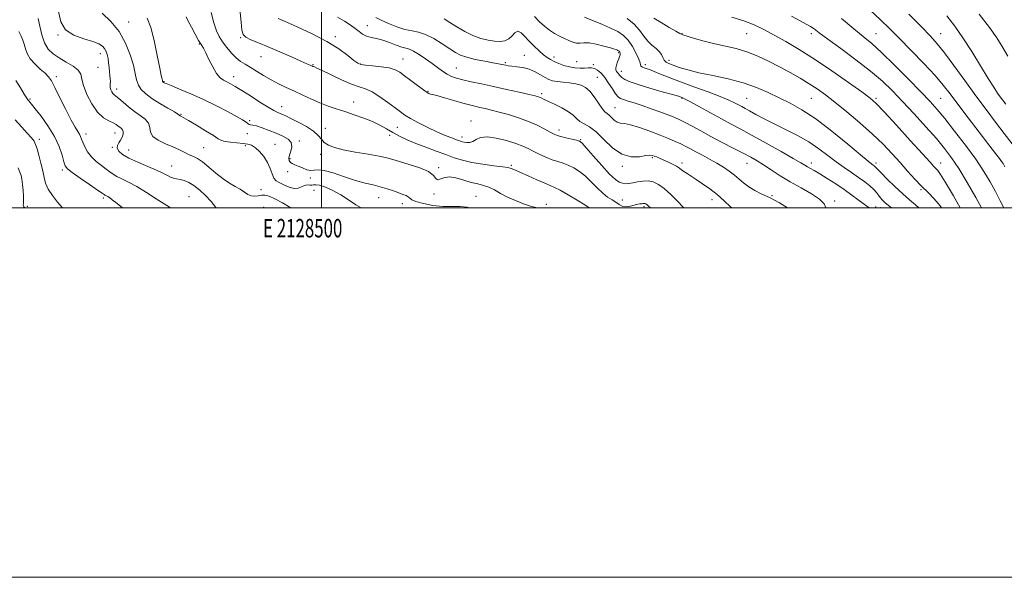
# Model space of a CAD drawing. Extents: x 2127300 to 2130200, y 302300 to 305200.
# Drawn here: x 2128337 to 2128870, y 302300 to 302602 of the extents above; entities that cross this region are included whole.
import ezdxf
from ezdxf.enums import TextEntityAlignment as Align

# ---------------------------------------------------------------- set-up
doc = ezdxf.new("R2010")
doc.units = 0
doc.header["$MEASUREMENT"] = 0
for name, color, linetype, lineweight in [('CONTOUR INDEX', 41, 'Continuous', 13), ('CONTOUR INTERMEDIATE', 44, 'Continuous', 0), ('GRID LINE', 7, 'Continuous', 0), ('GRID TEXT', 7, 'Continuous', 0), ('SPOT ELEVATION DTM', 2, 'Continuous', 13)]:
    doc.layers.add(name, color=color, linetype=linetype, lineweight=lineweight)
doc.styles.add('Style-WORKING', font='WORKING.shx')

msp = doc.modelspace()

# ---------------------------------------------------------------- linework, layer by layer
at = {"layer": 'CONTOUR INDEX', "flags": 128}
for points, elevation in [([(2128521.445, 302500), (2128518.549, 302501.687), (2128514.612, 302504.39), (2128510.494, 302507.086), (2128506.167, 302509.394), (2128502.092, 302511.141), (2128498.857, 302512.205), (2128496.855, 302512.546), (2128495.693, 302512.456), (2128494.788, 302512.305), (2128493.663, 302512.353), (2128492.292, 302512.408), (2128490.757, 302512.165), (2128489.114, 302511.46), (2128487.315, 302510.691), (2128485.282, 302510.394), (2128482.995, 302510.935), (2128480.651, 302511.99), (2128478.507, 302513.066), (2128476.758, 302513.835), (2128475.373, 302514.65), (2128474.265, 302516.031), (2128473.311, 302518.343), (2128472.258, 302521.332), (2128470.823, 302524.588), (2128468.824, 302527.726), (2128466.506, 302530.471), (2128464.22, 302532.572), (2128462.185, 302533.87), (2128460.098, 302534.559), (2128457.522, 302534.925), (2128454.218, 302535.213), (2128450.732, 302535.514), (2128447.807, 302535.88), (2128445.876, 302536.41), (2128444.135, 302537.384), (2128441.473, 302539.128), (2128437.19, 302541.785), (2128432.234, 302544.766), (2128427.967, 302547.298), (2128425.412, 302548.802), (2128424.241, 302549.476), (2128423.788, 302549.715), (2128423.502, 302549.849), (2128423.282, 302549.958), (2128423.14, 302550.062), (2128422.978, 302550.23), (2128422.258, 302550.739), (2128420.33, 302551.919), (2128416.817, 302553.969), (2128412.432, 302556.568), (2128408.161, 302559.266), (2128404.803, 302561.727), (2128402.407, 302564.061), (2128400.84, 302566.489), (2128399.905, 302569.257), (2128399.18, 302572.696), (2128398.18, 302577.164), (2128396.485, 302582.833), (2128393.928, 302589.157), (2128390.402, 302595.408), (2128385.952, 302600.942), (2128381.235, 302605.452)], 1130), ([(2128696.35, 302500), (2128695.869, 302500.424), (2128692.746, 302503.548), (2128689.127, 302507.157), (2128685.554, 302510.434), (2128682.433, 302512.731), (2128679.635, 302514.051), (2128676.898, 302514.564), (2128674.04, 302514.46), (2128671.204, 302514.006), (2128668.619, 302513.492), (2128666.446, 302513.161), (2128664.603, 302513.082), (2128662.944, 302513.277), (2128661.263, 302513.864), (2128659.122, 302515.333), (2128656.024, 302518.267), (2128651.743, 302522.911), (2128647.133, 302528.159), (2128643.321, 302532.571), (2128641.067, 302535.083), (2128639.668, 302536.161), (2128638.057, 302536.65), (2128635.473, 302537.23), (2128632.39, 302537.927), (2128629.59, 302538.6), (2128627.6, 302539.181), (2128625.944, 302539.879), (2128623.892, 302540.97), (2128620.862, 302542.639), (2128616.87, 302544.686), (2128612.078, 302546.815), (2128606.713, 302548.772), (2128601.252, 302550.471), (2128596.234, 302551.866), (2128592.071, 302552.936), (2128588.66, 302553.749), (2128585.767, 302554.395), (2128583.108, 302554.981), (2128580.186, 302555.683), (2128576.45, 302556.69), (2128571.632, 302558.096), (2128566.595, 302559.6), (2128562.481, 302560.801), (2128560.122, 302561.415), (2128559.097, 302561.609), (2128558.672, 302561.665), (2128558.169, 302561.869), (2128557.135, 302562.518), (2128555.17, 302563.91), (2128552.073, 302566.196), (2128548.428, 302568.925), (2128545.016, 302571.496), (2128542.348, 302573.438), (2128539.858, 302574.791), (2128536.708, 302575.725), (2128532.388, 302576.39), (2128527.694, 302576.865), (2128523.748, 302577.21), (2128521.301, 302577.55), (2128519.614, 302578.269), (2128517.578, 302579.819), (2128514.251, 302582.508), (2128509.377, 302586.082), (2128502.865, 302590.143), (2128494.916, 302594.282), (2128486.873, 302598.023), (2128480.37, 302600.879), (2128476.595, 302602.517)], 1120), ([(2128808.716, 302500), (2128807.051, 302501.263), (2128805.13, 302502.876), (2128803.665, 302504.304), (2128802.534, 302505.622), (2128801.585, 302506.915), (2128800.533, 302508.304), (2128799.059, 302509.92), (2128796.915, 302511.858), (2128794.133, 302514.075), (2128790.813, 302516.493), (2128787.058, 302519.063), (2128782.976, 302521.848), (2128778.675, 302524.942), (2128774.203, 302528.387), (2128769.366, 302532.034), (2128763.91, 302535.681), (2128757.72, 302539.159), (2128751.244, 302542.421), (2128745.07, 302545.451), (2128739.697, 302548.214), (2128735.27, 302550.605), (2128731.847, 302552.498), (2128729.397, 302553.836), (2128727.542, 302554.83), (2128725.816, 302555.756), (2128723.724, 302556.868), (2128720.651, 302558.324), (2128715.956, 302560.256), (2128709.314, 302562.721), (2128701.678, 302565.466), (2128694.319, 302568.16), (2128688.265, 302570.519), (2128683.578, 302572.448), (2128680.08, 302573.898), (2128677.581, 302574.855), (2128675.852, 302575.449), (2128674.656, 302575.844), (2128673.793, 302576.185), (2128673.213, 302576.536), (2128672.908, 302576.943), (2128672.805, 302577.509), (2128672.594, 302578.578), (2128671.902, 302580.555), (2128670.462, 302583.649), (2128668.423, 302587.29), (2128666.04, 302590.712), (2128663.465, 302593.346), (2128660.433, 302595.409), (2128656.576, 302597.315), (2128651.747, 302599.362), (2128646.689, 302601.396), (2128642.367, 302603.151)], 1110), ([(2128869.538, 302500), (2128867.526, 302503.768), (2128864.887, 302508.842), (2128862.037, 302514.062), (2128858.63, 302519.735), (2128854.262, 302526.283), (2128848.758, 302533.864), (2128842.862, 302541.59), (2128837.543, 302548.309), (2128833.398, 302553.312), (2128829.518, 302557.639), (2128824.621, 302562.773), (2128817.88, 302569.688), (2128810.297, 302577.321), (2128803.329, 302584.103), (2128797.972, 302588.956), (2128793.382, 302592.77), (2128788.254, 302596.927), (2128781.588, 302602.424)], 1100), ([(2128359.729, 302500), (2128357.055, 302503.049), (2128354.265, 302506.643), (2128352.019, 302510.156), (2128350.621, 302513.34), (2128349.774, 302516.488), (2128349.034, 302520.031), (2128348.067, 302524.204), (2128346.982, 302528.442), (2128345.995, 302531.987), (2128345.22, 302534.335), (2128344.335, 302536.018), (2128342.913, 302537.827), (2128340.64, 302540.395), (2128337.652, 302543.73), (2128334.196, 302547.683)], 1140)]:
    msp.add_lwpolyline(points, dxfattribs=dict(at, elevation=elevation))
at = {"layer": 'CONTOUR INTERMEDIATE', "flags": 128}
for points, elevation in [([(2128483.371, 302500), (2128483.103, 302500.168), (2128478.801, 302502.741), (2128474.738, 302504.971), (2128471.666, 302506.326), (2128469.4, 302506.885), (2128467.519, 302506.881), (2128465.677, 302506.569), (2128463.826, 302506.297), (2128461.994, 302506.435), (2128460.173, 302507.245), (2128458.227, 302508.544), (2128455.986, 302510.037), (2128453.312, 302511.539), (2128450.204, 302513.287), (2128446.692, 302515.625), (2128442.867, 302518.721), (2128439.056, 302522.041), (2128435.648, 302524.872), (2128432.908, 302526.706), (2128430.605, 302527.845), (2128428.384, 302528.79), (2128425.924, 302529.952), (2128423.034, 302531.361), (2128419.56, 302532.952), (2128415.519, 302534.68), (2128411.617, 302536.578), (2128408.738, 302538.696), (2128407.436, 302541.044), (2128406.963, 302543.477), (2128406.244, 302545.81), (2128404.457, 302547.927), (2128401.783, 302549.989), (2128398.658, 302552.223), (2128395.49, 302554.748), (2128392.599, 302557.231), (2128390.277, 302559.232), (2128388.724, 302560.452), (2128387.747, 302561.173), (2128387.061, 302561.821), (2128386.442, 302562.726), (2128385.924, 302563.831), (2128385.606, 302564.982), (2128385.545, 302566.068), (2128385.621, 302567.16), (2128385.674, 302568.372), (2128385.584, 302569.807), (2128385.386, 302571.528), (2128385.157, 302573.587), (2128384.95, 302575.983), (2128384.728, 302578.509), (2128384.429, 302580.903), (2128383.998, 302582.961), (2128383.393, 302584.697), (2128382.577, 302586.179), (2128381.427, 302587.483), (2128379.476, 302588.714), (2128376.17, 302589.982), (2128371.284, 302591.447), (2128365.91, 302593.46), (2128361.465, 302596.421), (2128358.929, 302600.662), (2128357.522, 302606.244)], 1132), ([(2128644.971, 302500), (2128642.625, 302501.582), (2128638.463, 302504.175), (2128633.602, 302507.071), (2128629.257, 302509.532), (2128626.249, 302511.054), (2128623.837, 302512.081), (2128620.886, 302513.292), (2128616.642, 302515.158), (2128611.869, 302517.319), (2128607.712, 302519.206), (2128605.036, 302520.391), (2128603.593, 302521.004), (2128602.858, 302521.314), (2128602.25, 302521.558), (2128600.971, 302521.844), (2128598.166, 302522.245), (2128593.328, 302522.825), (2128587.327, 302523.601), (2128581.378, 302524.577), (2128576.375, 302525.76), (2128571.924, 302527.17), (2128567.308, 302528.828), (2128562.022, 302530.73), (2128556.413, 302532.777), (2128551.038, 302534.844), (2128546.331, 302536.839), (2128542.236, 302538.785), (2128538.571, 302540.736), (2128535.125, 302542.73), (2128531.571, 302544.74), (2128527.556, 302546.721), (2128522.853, 302548.631), (2128517.763, 302550.431), (2128512.716, 302552.083), (2128508.03, 302553.588), (2128503.584, 302555.094), (2128499.148, 302556.789), (2128494.553, 302558.798), (2128489.892, 302560.989), (2128485.321, 302563.172), (2128480.959, 302565.21), (2128476.767, 302567.21), (2128472.666, 302569.333), (2128468.626, 302571.669), (2128464.812, 302574.014), (2128461.435, 302576.088), (2128458.622, 302577.736), (2128456.162, 302579.292), (2128453.76, 302581.212), (2128451.213, 302583.812), (2128448.679, 302586.828), (2128446.413, 302589.858), (2128444.588, 302592.685), (2128443.076, 302595.851), (2128441.668, 302600.088), (2128440.21, 302605.779)], 1124), ([(2128678.342, 302500), (2128678.243, 302500.064), (2128676.896, 302501.099), (2128676.186, 302501.735), (2128675.699, 302502.12), (2128675.304, 302502.324), (2128674.943, 302502.395), (2128674.553, 302502.381), (2128674.058, 302502.313), (2128673.382, 302502.225), (2128672.459, 302502.126), (2128671.267, 302501.953), (2128669.798, 302501.622), (2128668.072, 302501.112), (2128666.227, 302500.656), (2128664.433, 302500.549), (2128662.798, 302501.002), (2128661.193, 302501.895), (2128659.429, 302503.024), (2128657.351, 302504.265), (2128654.951, 302505.812), (2128652.258, 302507.937), (2128649.308, 302510.786), (2128646.183, 302513.995), (2128642.973, 302517.076), (2128639.765, 302519.629), (2128636.635, 302521.616), (2128633.657, 302523.091), (2128630.851, 302524.147), (2128628.029, 302525.043), (2128624.954, 302526.078), (2128621.489, 302527.462), (2128617.922, 302529.058), (2128614.644, 302530.639), (2128611.853, 302532.043), (2128608.974, 302533.379), (2128605.237, 302534.821), (2128600.186, 302536.429), (2128594.623, 302537.807), (2128589.664, 302538.445), (2128586.142, 302538.022), (2128583.766, 302536.984), (2128581.961, 302535.963), (2128580.268, 302535.454), (2128578.684, 302535.391), (2128577.319, 302535.567), (2128576.192, 302535.828), (2128574.957, 302536.224), (2128573.174, 302536.855), (2128570.493, 302537.821), (2128566.911, 302539.209), (2128562.517, 302541.106), (2128557.505, 302543.512), (2128552.503, 302546.091), (2128548.247, 302548.422), (2128545.196, 302550.247), (2128542.702, 302551.957), (2128539.839, 302554.107), (2128535.961, 302557.03), (2128531.546, 302560.184), (2128527.351, 302562.806), (2128523.863, 302564.396), (2128520.482, 302565.507), (2128516.335, 302566.952), (2128510.916, 302569.283), (2128505.162, 302571.995), (2128500.378, 302574.319), (2128497.526, 302575.68), (2128496.213, 302576.268), (2128495.708, 302576.464), (2128495.386, 302576.594), (2128495.042, 302576.747), (2128494.58, 302576.958), (2128493.805, 302577.305), (2128492.132, 302578.043), (2128488.879, 302579.473), (2128483.669, 302581.758), (2128477.351, 302584.5), (2128471.08, 302587.16), (2128465.827, 302589.317), (2128461.82, 302591.01), (2128459.102, 302592.393), (2128457.621, 302593.779), (2128456.93, 302596.119), (2128456.486, 302600.519), (2128455.82, 302607.575)], 1122), ([(2128869.981, 302522.245), (2128869.062, 302523.923), (2128868.278, 302525.074), (2128867.085, 302526.661), (2128864.958, 302529.435), (2128861.376, 302534.093), (2128856.111, 302540.954), (2128850.104, 302548.813), (2128844.592, 302556.087), (2128840.396, 302561.675), (2128836.685, 302566.402), (2128832.215, 302571.576), (2128826.151, 302578.096), (2128819.293, 302585.229), (2128812.849, 302591.833), (2128807.622, 302597.137), (2128802.79, 302601.855), (2128797.12, 302607.076)], 1098), ([(2128442.912, 302500), (2128442.721, 302500.261), (2128440.197, 302503.406), (2128437.241, 302506.638), (2128434.071, 302509.64), (2128430.947, 302512.088), (2128428.091, 302513.749), (2128425.562, 302514.759), (2128423.382, 302515.344), (2128421.54, 302515.727), (2128419.902, 302516.101), (2128418.305, 302516.655), (2128416.53, 302517.547), (2128414.149, 302518.815), (2128410.679, 302520.467), (2128405.891, 302522.478), (2128400.569, 302524.683), (2128395.751, 302526.882), (2128392.274, 302528.91), (2128390.18, 302530.732), (2128389.315, 302532.344), (2128389.473, 302533.77), (2128390.264, 302535.138), (2128391.25, 302536.604), (2128392.054, 302538.254), (2128392.539, 302539.907), (2128392.634, 302541.316), (2128392.301, 302542.306), (2128391.656, 302543.003), (2128390.852, 302543.606), (2128389.975, 302544.28), (2128388.831, 302545.061), (2128387.159, 302545.952), (2128384.786, 302547.047), (2128381.891, 302548.807), (2128378.743, 302551.784), (2128375.633, 302556.258), (2128372.944, 302561.416), (2128371.083, 302566.173), (2128370.224, 302569.713), (2128369.61, 302572.302), (2128368.252, 302574.479), (2128365.46, 302576.678), (2128361.743, 302578.926), (2128357.908, 302581.146), (2128354.621, 302583.351), (2128351.986, 302585.907), (2128349.968, 302589.269), (2128348.507, 302593.663), (2128347.456, 302598.404), (2128346.645, 302602.577)], 1134), ([(2128580.135, 302500), (2128578.938, 302500.402), (2128575.045, 302500.79), (2128570.686, 302500.751), (2128565.763, 302500.809), (2128560.344, 302501.361), (2128555.167, 302502.292), (2128551.137, 302503.361), (2128548.864, 302504.363), (2128547.78, 302505.247), (2128547.02, 302505.999), (2128545.86, 302506.635), (2128544.133, 302507.278), (2128541.815, 302508.081), (2128538.909, 302509.14), (2128535.539, 302510.321), (2128531.859, 302511.433), (2128527.945, 302512.375), (2128523.569, 302513.394), (2128518.425, 302514.827), (2128512.431, 302516.835), (2128506.408, 302518.896), (2128501.405, 302520.313), (2128498.145, 302520.625), (2128496.063, 302520.329), (2128494.274, 302520.153), (2128492.099, 302520.643), (2128489.691, 302521.588), (2128487.412, 302522.588), (2128485.554, 302523.346), (2128484.144, 302523.962), (2128483.136, 302524.642), (2128482.505, 302525.568), (2128482.303, 302526.842), (2128482.596, 302528.548), (2128483.323, 302530.703), (2128483.894, 302533.061), (2128483.592, 302535.309), (2128481.89, 302537.214), (2128479.03, 302538.858), (2128475.447, 302540.4), (2128471.583, 302541.937), (2128467.903, 302543.318), (2128464.879, 302544.329), (2128462.852, 302544.834), (2128461.631, 302545.016), (2128460.894, 302545.138), (2128460.356, 302545.408), (2128459.89, 302545.803), (2128459.407, 302546.248), (2128458.718, 302546.746), (2128457.236, 302547.616), (2128454.273, 302549.258), (2128449.38, 302551.919), (2128443.07, 302555.23), (2128436.096, 302558.671), (2128429.201, 302561.779), (2128423.102, 302564.338), (2128418.508, 302566.192), (2128415.891, 302567.259), (2128414.77, 302567.745), (2128414.427, 302567.931), (2128414.26, 302568.052), (2128414.144, 302568.165), (2128414.069, 302568.28), (2128414.022, 302568.419), (2128413.97, 302568.632), (2128413.877, 302568.979), (2128413.685, 302569.676), (2128413.254, 302571.574), (2128412.426, 302575.68), (2128411.098, 302582.5), (2128409.4, 302590.518), (2128407.522, 302597.716), (2128405.575, 302602.629)], 1128), ([(2128616.987, 302500), (2128616.047, 302500.213), (2128613.168, 302501.002), (2128609.35, 302502.254), (2128605.029, 302503.895), (2128600.765, 302505.796), (2128596.998, 302507.807), (2128593.681, 302509.695), (2128590.645, 302511.205), (2128587.705, 302512.19), (2128584.609, 302512.929), (2128581.09, 302513.806), (2128577.018, 302515.047), (2128572.818, 302516.23), (2128569.058, 302516.773), (2128566.182, 302516.332), (2128564.16, 302515.517), (2128562.843, 302515.176), (2128561.942, 302515.938), (2128560.615, 302517.565), (2128557.881, 302519.6), (2128553.161, 302521.64), (2128547.496, 302523.491), (2128542.329, 302525.012), (2128538.625, 302526.125), (2128535.422, 302527.007), (2128531.279, 302527.899), (2128525.237, 302528.983), (2128518.262, 302530.205), (2128511.803, 302531.453), (2128506.995, 302532.657), (2128503.714, 302533.914), (2128501.521, 302535.364), (2128499.927, 302537.119), (2128498.229, 302539.177), (2128495.676, 302541.507), (2128491.811, 302544.026), (2128487.378, 302546.447), (2128483.415, 302548.43), (2128480.7, 302549.735), (2128478.962, 302550.527), (2128477.663, 302551.073), (2128476.272, 302551.659), (2128474.272, 302552.659), (2128471.149, 302554.466), (2128466.644, 302557.285), (2128461.529, 302560.565), (2128456.829, 302563.565), (2128453.325, 302565.718), (2128450.808, 302567.147), (2128448.825, 302568.149), (2128446.982, 302569.063), (2128445.13, 302570.396), (2128443.181, 302572.695), (2128441.101, 302576.253), (2128439.076, 302580.336), (2128437.346, 302583.952), (2128436.045, 302586.428), (2128434.888, 302588.364), (2128433.486, 302590.677), (2128431.592, 302593.99), (2128429.542, 302597.75), (2128427.813, 302601.11), (2128426.687, 302603.491)], 1126), ([(2128722.146, 302500), (2128721.51, 302500.599), (2128718.057, 302503.799), (2128714.212, 302507.143), (2128710.231, 302510.273), (2128706.386, 302513.041), (2128702.953, 302515.352), (2128700.147, 302517.15), (2128697.951, 302518.532), (2128696.287, 302519.635), (2128695.026, 302520.589), (2128693.816, 302521.509), (2128692.255, 302522.507), (2128690.073, 302523.651), (2128687.549, 302524.843), (2128685.098, 302525.944), (2128683.054, 302526.841), (2128681.439, 302527.536), (2128680.195, 302528.058), (2128679.171, 302528.412), (2128677.855, 302528.514), (2128675.643, 302528.255), (2128672.115, 302527.706), (2128667.606, 302527.654), (2128662.632, 302529.063), (2128657.66, 302532.505), (2128652.951, 302536.982), (2128648.711, 302541.101), (2128645.11, 302543.818), (2128642.162, 302545.481), (2128639.844, 302546.789), (2128638.031, 302548.309), (2128636.194, 302550.093), (2128633.701, 302552.065), (2128630.177, 302554.121), (2128626.259, 302556.057), (2128622.838, 302557.639), (2128620.582, 302558.704), (2128619.252, 302559.353), (2128618.384, 302559.759), (2128617.459, 302560.094), (2128615.734, 302560.554), (2128612.414, 302561.338), (2128607.008, 302562.571), (2128600.249, 302564.087), (2128593.178, 302565.648), (2128586.687, 302567.057), (2128581.079, 302568.278), (2128576.511, 302569.316), (2128573.039, 302570.211), (2128570.333, 302571.142), (2128567.965, 302572.321), (2128565.55, 302573.914), (2128562.893, 302575.901), (2128559.842, 302578.213), (2128556.356, 302580.725), (2128552.843, 302583.085), (2128549.819, 302584.886), (2128547.602, 302585.875), (2128545.715, 302586.424), (2128543.483, 302587.058), (2128540.42, 302588.155), (2128536.809, 302589.502), (2128533.126, 302590.739), (2128529.771, 302591.609), (2128526.841, 302592.28), (2128524.36, 302593.021), (2128522.289, 302594.055), (2128520.349, 302595.411), (2128518.201, 302597.069), (2128515.566, 302598.992), (2128512.409, 302601.075), (2128508.757, 302603.199)], 1118), ([(2128752.301, 302500), (2128748.019, 302502.68), (2128744.977, 302504.419), (2128742.991, 302505.371), (2128740.973, 302506.255), (2128738.114, 302507.635), (2128734.728, 302509.446), (2128731.41, 302511.471), (2128728.602, 302513.529), (2128726.114, 302515.6), (2128723.604, 302517.702), (2128720.787, 302519.848), (2128717.601, 302522.028), (2128714.045, 302524.225), (2128710.178, 302526.406), (2128706.3, 302528.477), (2128702.773, 302530.328), (2128699.836, 302531.89), (2128697.235, 302533.259), (2128694.595, 302534.574), (2128691.563, 302535.964), (2128687.886, 302537.525), (2128683.335, 302539.347), (2128677.878, 302541.43), (2128672.256, 302543.428), (2128667.407, 302544.903), (2128664.016, 302545.59), (2128661.771, 302545.889), (2128660.106, 302546.371), (2128658.564, 302547.44), (2128657.102, 302548.829), (2128655.786, 302550.107), (2128654.627, 302551.02), (2128653.424, 302552.028), (2128651.92, 302553.768), (2128649.946, 302556.631), (2128647.658, 302560.022), (2128645.299, 302563.103), (2128643.019, 302565.222), (2128640.612, 302566.495), (2128637.78, 302567.228), (2128634.368, 302567.696), (2128630.784, 302568.044), (2128627.58, 302568.388), (2128625.137, 302568.845), (2128623.14, 302569.538), (2128621.105, 302570.592), (2128618.642, 302572.052), (2128615.745, 302573.645), (2128612.503, 302575.02), (2128609.057, 302575.912), (2128605.758, 302576.414), (2128603.008, 302576.707), (2128601.085, 302576.943), (2128599.771, 302577.164), (2128598.726, 302577.383), (2128597.572, 302577.627), (2128595.789, 302577.979), (2128592.818, 302578.538), (2128588.38, 302579.366), (2128583.299, 302580.389), (2128578.676, 302581.495), (2128575.275, 302582.643), (2128572.505, 302584.065), (2128569.438, 302586.061), (2128565.414, 302588.76), (2128560.845, 302591.612), (2128556.408, 302593.897), (2128552.579, 302595.129), (2128549.022, 302595.774), (2128545.195, 302596.533), (2128540.765, 302597.925), (2128536.228, 302599.733), (2128532.288, 302601.556), (2128529.448, 302603.095)], 1116), ([(2128773.184, 302500), (2128773.177, 302500.023), (2128772.126, 302502.149), (2128769.688, 302504.704), (2128765.347, 302507.611), (2128759.741, 302510.767), (2128753.797, 302514.067), (2128748.298, 302517.382), (2128743.45, 302520.505), (2128739.319, 302523.211), (2128735.835, 302525.385), (2128732.399, 302527.356), (2128728.279, 302529.566), (2128722.978, 302532.329), (2128716.949, 302535.461), (2128710.877, 302538.652), (2128705.36, 302541.619), (2128700.632, 302544.193), (2128696.84, 302546.231), (2128693.963, 302547.682), (2128691.325, 302548.851), (2128688.087, 302550.133), (2128683.676, 302551.805), (2128678.597, 302553.669), (2128673.622, 302555.414), (2128669.395, 302556.79), (2128666.04, 302557.818), (2128663.553, 302558.585), (2128661.855, 302559.235), (2128660.564, 302560.152), (2128659.225, 302561.78), (2128657.495, 302564.384), (2128655.473, 302567.508), (2128653.373, 302570.52), (2128651.372, 302572.897), (2128649.503, 302574.554), (2128647.765, 302575.514), (2128646.124, 302575.845), (2128644.41, 302575.788), (2128642.421, 302575.626), (2128640.011, 302575.604), (2128637.261, 302575.817), (2128634.306, 302576.322), (2128631.297, 302577.139), (2128628.445, 302578.153), (2128625.974, 302579.211), (2128624.004, 302580.226), (2128622.241, 302581.375), (2128620.286, 302582.901), (2128617.858, 302584.971), (2128615.153, 302587.456), (2128612.485, 302590.15), (2128610.109, 302592.783), (2128608.05, 302594.808), (2128606.276, 302595.609), (2128604.72, 302594.827), (2128603.189, 302593.123), (2128601.456, 302591.413), (2128599.329, 302590.425), (2128596.752, 302590.13), (2128593.705, 302590.308), (2128590.185, 302590.808), (2128586.257, 302591.733), (2128582.003, 302593.254), (2128577.556, 302595.437), (2128573.251, 302597.949), (2128569.475, 302600.351), (2128566.448, 302602.281)], 1114), ([(2128796.531, 302500), (2128795.276, 302500.89), (2128793.256, 302502.352), (2128790.552, 302504.401), (2128787.164, 302506.955), (2128783.111, 302509.875), (2128778.511, 302512.988), (2128773.881, 302515.971), (2128769.836, 302518.465), (2128766.837, 302520.214), (2128764.726, 302521.376), (2128763.187, 302522.213), (2128761.78, 302523.037), (2128759.559, 302524.363), (2128755.45, 302526.755), (2128748.829, 302530.529), (2128740.876, 302535.004), (2128733.221, 302539.25), (2128727.057, 302542.592), (2128721.829, 302545.378), (2128716.545, 302548.212), (2128710.563, 302551.488), (2128704.631, 302554.768), (2128699.847, 302557.404), (2128697.005, 302558.929), (2128695.688, 302559.586), (2128695.173, 302559.8), (2128694.698, 302559.967), (2128693.335, 302560.377), (2128690.116, 302561.294), (2128684.513, 302562.869), (2128677.757, 302564.814), (2128671.519, 302566.731), (2128667.1, 302568.306), (2128664.319, 302569.57), (2128662.626, 302570.639), (2128661.534, 302571.606), (2128660.797, 302572.475), (2128660.233, 302573.227), (2128659.718, 302573.884), (2128659.359, 302574.643), (2128659.318, 302575.74), (2128659.695, 302577.314), (2128660.322, 302579.101), (2128660.966, 302580.739), (2128661.437, 302581.948), (2128661.712, 302582.786), (2128661.812, 302583.396), (2128661.762, 302583.895), (2128661.607, 302584.306), (2128661.395, 302584.628), (2128661.159, 302584.868), (2128660.871, 302585.06), (2128660.489, 302585.246), (2128659.898, 302585.48), (2128658.71, 302585.874), (2128656.465, 302586.555), (2128652.933, 302587.564), (2128648.794, 302588.606), (2128644.959, 302589.3), (2128642.105, 302589.405), (2128639.989, 302589.221), (2128638.134, 302589.185), (2128636.144, 302589.636), (2128633.944, 302590.517), (2128631.536, 302591.671), (2128628.937, 302592.98), (2128626.217, 302594.473), (2128623.461, 302596.218), (2128620.734, 302598.278), (2128618.034, 302600.697), (2128615.341, 302603.513)], 1112), ([(2128823.377, 302500), (2128821.594, 302501.673), (2128818.394, 302504.369), (2128814.738, 302507.516), (2128810.514, 302511.472), (2128806.343, 302515.581), (2128803.034, 302518.939), (2128801.16, 302520.885), (2128800.36, 302521.745), (2128800.039, 302522.089), (2128799.704, 302522.391), (2128799.27, 302522.737), (2128798.751, 302523.115), (2128797.983, 302523.672), (2128796.069, 302525.197), (2128791.934, 302528.641), (2128784.95, 302534.516), (2128776.299, 302541.595), (2128767.608, 302548.213), (2128760.148, 302553.109), (2128753.737, 302556.629), (2128747.832, 302559.521), (2128741.915, 302562.378), (2128735.573, 302565.161), (2128728.418, 302567.676), (2128720.29, 302569.785), (2128711.942, 302571.568), (2128704.355, 302573.161), (2128698.305, 302574.665), (2128693.75, 302576.033), (2128690.443, 302577.183), (2128688.136, 302578.087), (2128686.597, 302578.935), (2128685.591, 302579.97), (2128684.868, 302581.365), (2128684.098, 302583.003), (2128682.934, 302584.695), (2128681.142, 302586.327), (2128678.946, 302588.092), (2128676.683, 302590.255), (2128674.559, 302592.996), (2128672.261, 302596.133), (2128669.345, 302599.396), (2128665.54, 302602.531)], 1108), ([(2128835.759, 302500), (2128834.944, 302501.17), (2128831.757, 302504.896), (2128828.455, 302508.232), (2128824.981, 302511.665), (2128821.289, 302515.574), (2128817.386, 302519.912), (2128813.291, 302524.526), (2128808.961, 302529.319), (2128804.102, 302534.404), (2128798.36, 302539.951), (2128791.592, 302545.985), (2128784.515, 302551.963), (2128778.061, 302557.2), (2128772.877, 302561.217), (2128768.486, 302564.359), (2128764.128, 302567.18), (2128759.204, 302570.123), (2128753.763, 302573.205), (2128748.013, 302576.334), (2128742.142, 302579.398), (2128736.24, 302582.201), (2128730.374, 302584.526), (2128724.586, 302586.244), (2128718.818, 302587.584), (2128712.99, 302588.863), (2128707.154, 302590.301), (2128701.898, 302591.729), (2128697.945, 302592.88), (2128695.678, 302593.62), (2128694.116, 302594.35), (2128691.939, 302595.6), (2128688.253, 302597.716), (2128683.863, 302600.289), (2128679.999, 302602.726)], 1106), ([(2128845.833, 302500), (2128842.154, 302506.566), (2128837.924, 302513.783), (2128835.192, 302518.127), (2128833.663, 302520.209), (2128832.708, 302521.231), (2128831.64, 302522.369), (2128829.541, 302524.689), (2128825.439, 302529.23), (2128818.852, 302536.488), (2128811.276, 302544.798), (2128804.698, 302551.947), (2128800.426, 302556.41), (2128797.057, 302559.391), (2128792.508, 302562.775), (2128785.291, 302567.939), (2128776.294, 302574.227), (2128767.001, 302580.471), (2128758.632, 302585.738), (2128751.35, 302590.027), (2128745.056, 302593.571), (2128739.56, 302596.575), (2128734.309, 302599.137), (2128728.662, 302601.325), (2128722.207, 302603.215)], 1104), ([(2128857.439, 302500), (2128854.274, 302505.647), (2128849.636, 302513.693), (2128845.099, 302521.231), (2128841.211, 302527.154), (2128837.435, 302532.179), (2128832.963, 302537.482), (2128827.26, 302543.894), (2128820.89, 302550.874), (2128814.692, 302557.536), (2128809.2, 302563.262), (2128803.736, 302568.504), (2128797.322, 302573.98), (2128789.404, 302580.127), (2128781.15, 302586.251), (2128774.155, 302591.373), (2128769.573, 302594.788), (2128766.792, 302596.863), (2128764.755, 302598.24), (2128762.478, 302599.525), (2128759.249, 302601.206), (2128754.427, 302603.735)], 1102), ([(2128874.022, 302534.695), (2128869.682, 302540.311), (2128864.97, 302546.422), (2128859.847, 302553.179), (2128854.263, 302560.72), (2128848.281, 302568.976), (2128842.44, 302577.063), (2128837.395, 302583.889), (2128833.477, 302588.813), (2128829.73, 302592.975), (2128824.876, 302597.965), (2128818.112, 302604.836)], 1096), ([(2128870.628, 302556.047), (2128868.781, 302558.447), (2128867.568, 302560.091), (2128866.132, 302562.125), (2128864.057, 302565.248), (2128861.039, 302570.047), (2128856.925, 302576.802), (2128852.168, 302584.561), (2128847.372, 302592.062), (2128842.95, 302598.382), (2128838.562, 302603.947)], 1094), ([(2128871.633, 302582.189), (2128868.66, 302587.35), (2128865.659, 302592.043), (2128861.66, 302597.583), (2128856.076, 302604.804)], 1092), ([(2128418.488, 302500), (2128417.646, 302500.45), (2128414.841, 302502.092), (2128410.466, 302504.921), (2128405.187, 302508.365), (2128399.934, 302511.598), (2128395.473, 302513.989), (2128391.907, 302515.672), (2128389.175, 302516.969), (2128387.143, 302518.177), (2128385.387, 302519.472), (2128383.411, 302521), (2128380.875, 302522.877), (2128378.072, 302525.1), (2128375.45, 302527.635), (2128373.37, 302530.4), (2128371.839, 302533.124), (2128370.779, 302535.484), (2128370.085, 302537.259), (2128369.55, 302538.628), (2128368.945, 302539.869), (2128368.042, 302541.329), (2128366.624, 302543.638), (2128364.476, 302547.493), (2128361.536, 302553.22), (2128358.341, 302559.641), (2128355.583, 302565.206), (2128353.712, 302568.795), (2128352.233, 302571.003), (2128350.407, 302572.855), (2128347.748, 302575.163), (2128344.754, 302577.878), (2128342.171, 302580.738), (2128340.547, 302583.516), (2128339.638, 302586.135), (2128339.001, 302588.551), (2128338.26, 302590.771), (2128337.31, 302592.995), (2128336.116, 302595.469)], 1136), ([(2128392.225, 302500), (2128389.336, 302502.35), (2128386.739, 302504.391), (2128385.188, 302505.535), (2128384.261, 302506.139), (2128383.6, 302506.506), (2128383.105, 302506.746), (2128382.745, 302506.918), (2128382.361, 302507.156), (2128381.303, 302507.888), (2128378.796, 302509.617), (2128374.439, 302512.6), (2128369.337, 302516.11), (2128364.969, 302519.178), (2128362.424, 302521.163), (2128361.228, 302522.741), (2128360.516, 302524.92), (2128359.526, 302528.464), (2128357.899, 302533.177), (2128355.379, 302538.623), (2128351.896, 302544.314), (2128348.131, 302549.574), (2128344.951, 302553.674), (2128342.999, 302556.115), (2128342.022, 302557.298), (2128341.543, 302557.851), (2128341.112, 302558.387), (2128340.389, 302559.445), (2128339.06, 302561.549), (2128336.951, 302564.968), (2128334.437, 302568.943)], 1138), ([(2128339.291, 302500), (2128338.755, 302500.616), (2128338.532, 302501.452), (2128338.57, 302502.56), (2128338.656, 302504.172), (2128338.642, 302506.448), (2128338.424, 302509.418), (2128338.065, 302512.618), (2128337.671, 302515.454), (2128337.29, 302517.553), (2128336.728, 302519.409), (2128335.735, 302521.735)], 1142)]:
    msp.add_lwpolyline(points, dxfattribs=dict(at, elevation=elevation))
at = {"layer": 'GRID LINE', "flags": 128}
for points in [[(2127300, 302300), (2130200, 302300), (2130200, 305200), (2127300, 305200), (2127300, 302300)], [(2127500, 302500), (2130000, 302500), (2130000, 305000), (2127500, 305000), (2127500, 302500)], [(2128500, 305000), (2128500, 302500)]]:
    msp.add_lwpolyline(points, dxfattribs=at)
at = {"layer": 'SPOT ELEVATION DTM'}
for p in [(2128395.64, 302600.67, 1129.2), (2128524.75, 302598.65, 1117.2), (2128357.33, 302593.52, 1132.1), (2128456.27, 302592.07, 1122.1), (2128507.57, 302592.64, 1119.6), (2128695.22, 302594.34, 1105.93), (2128730.22, 302594.34, 1104.98), (2128765.22, 302594.34, 1102.44), (2128800.22, 302594.34, 1099.13), (2128835.22, 302594.34, 1095.25), (2128433.88, 302588.65, 1126.1), (2128380.23, 302583.41, 1132.6), (2128467.26, 302581.92, 1122.8), (2128544.18, 302580.64, 1119.2), (2128609.92, 302582.51, 1115.2), (2128625.86, 302581.75, 1113.5), (2128638.11, 302579.21, 1113.1), (2128660.93, 302584.02, 1112.2), (2128688.18, 302579.86, 1107.5), (2128378.93, 302576.14, 1133.1), (2128495.4, 302577.49, 1121.9), (2128521.05, 302577.92, 1119.9), (2128573.02, 302575.72, 1117.1), (2128599.51, 302578.51, 1115.8), (2128647.26, 302577.59, 1113.8), (2128662.37, 302573.97, 1111.4), (2128675.41, 302577.6, 1109.6), (2128356.49, 302571.01, 1135.6), (2128414.73, 302568.37, 1127.9), (2128452.53, 302571.07, 1125.4), (2128649.28, 302570.65, 1115.1), (2128389.14, 302564.33, 1131.5), (2128342.21, 302558.94, 1137.8), (2128557.72, 302562.99, 1119.9), (2128619.19, 302561.78, 1117.7), (2128695.22, 302559.34, 1112.11), (2128730.22, 302559.34, 1109.05), (2128765.22, 302559.34, 1106.97), (2128800.22, 302559.34, 1103.74), (2128835.22, 302559.34, 1099.04), (2128478.48, 302554.8, 1125.3), (2128517.39, 302557.37, 1123.3), (2128658.97, 302554.16, 1115.1), (2128423.86, 302550.63, 1129.9), (2128461.07, 302547.17, 1127.8), (2128580.95, 302547.08, 1121.3), (2128502.01, 302543.06, 1125.3), (2128541.01, 302543.61, 1122.9), (2128628.57, 302542.2, 1119.5), (2128347.27, 302537.01, 1139.6), (2128372.47, 302540.01, 1135.5), (2128388.12, 302540.59, 1134.7), (2128459.82, 302540.16, 1128.4), (2128536.92, 302539.3, 1124.5), (2128576.16, 302538.33, 1121.5), (2128640.31, 302536.89, 1119.9), (2128386.72, 302532.84, 1134.1), (2128395.61, 302531.24, 1133.2), (2128436.25, 302532.64, 1131.1), (2128458.68, 302533.69, 1130.4), (2128474.82, 302534.41, 1129.1), (2128488.01, 302536.22, 1127.8), (2128483.01, 302526.57, 1127.8), (2128499.5, 302529.01, 1126.5), (2128679.2, 302527.22, 1118.2), (2128359.72, 302520.41, 1138.3), (2128418.85, 302522.57, 1133.2), (2128563.51, 302521.69, 1125.7), (2128602.86, 302522.94, 1123.8), (2128662.92, 302522.45, 1118.3), (2128695.22, 302524.34, 1117.58), (2128730.43, 302524.13, 1114.71), (2128765.22, 302524.34, 1111.51), (2128800.22, 302524.34, 1107.63), (2128835.22, 302524.34, 1103.35), (2128481.77, 302519.59, 1128.4), (2128494.01, 302516.17, 1128.4), (2128467.17, 302509.86, 1131.4), (2128824.58, 302509.77, 1106.2), (2128381.78, 302505.41, 1138.3), (2128428.3, 302506.11, 1135.1), (2128496, 302509.4, 1130.9), (2128530.99, 302505.54, 1128.8), (2128561.01, 302507.53, 1126.2), (2128583.72, 302506.27, 1127.2), (2128711.5, 302504.52, 1118.6), (2128744.02, 302506.55, 1115.8), (2128340.79, 302500.74, 1141.8), (2128468.71, 302500.34, 1133.7), (2128543.74, 302502.18, 1128.6), (2128621.67, 302501.93, 1125.5), (2128662.86, 302504.34, 1121.5), (2128674.65, 302500.57, 1122.3), (2128777.8, 302503.77, 1113.7), (2128800.14, 302500.55, 1111.4), (2128802.8, 302500.16, 1110.7)]:
    msp.add_point(p, dxfattribs=at)

# ---------------------------------------------------------------- texts
at = {"layer": 'GRID TEXT', "style": 'Style-WORKING', "width": 0.67}
msp.add_text('E 2128500', height=10, dxfattribs=at).set_placement((2128489.81, 302494), align=Align.TOP_CENTER)

doc.saveas('drawing.dxf')
